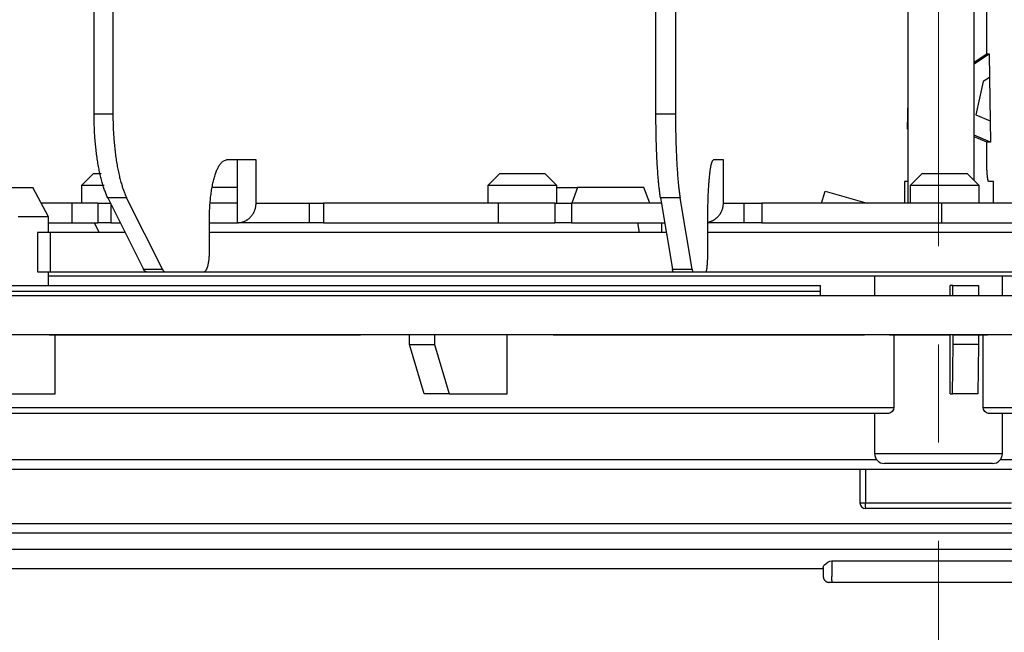
# Model space of a CAD drawing. Extents: x 361 to 2276, y 3727 to 5123.
# Drawn here: x 1038 to 1089, y 4261 to 4292 of the extents above; entities that cross this region are included whole.
import ezdxf

# ---------------------------------------------------------------- set-up
doc = ezdxf.new("R2010")
doc.units = 0
doc.header["$LTSCALE"] = 20
doc.header["$MEASUREMENT"] = 0
doc.linetypes.add('CENTER', pattern=[2, 1.25, -0.25, 0.25, -0.25])
doc.layers.get('0').update_dxf_attribs({"linetype": 'CONTINUOUS'})
doc.layers.add('1', color=7, linetype='CONTINUOUS')
doc.layers.add('204', color=7, linetype='CONTINUOUS')

# ---------------------------------------------------------------- blocks, each defined once
blk = doc.blocks.new('HSDJJDJDJJ54')
at = {"layer": '204', "color": 251, "linetype": 'Continuous'}
for p, q in [((735.595, 4304.248), (735.595, 4407.196)), ((732.229, 4303.096), (732.229, 4314.964)), ((711.39, 4302.096), (711.39, 4302.096)), ((723.874, 4302.096), (723.874, 4302.096))]:
    blk.add_line(p, q, dxfattribs=at)
at = {"layer": '204', "color": 252, "linetype": 'Continuous'}
for p, q in [((690.812, 4307.64), (690.812, 4316.877)), ((719.402, 4307.64), (719.402, 4316.877)), ((691.77, 4316.652), (691.77, 4307.64)), ((720.398, 4316.652), (720.398, 4307.64)), ((736.239, 4310.694), (736.239, 4315.588)), ((735.595, 4310.177), (736.358, 4310.694)), ((735.595, 4310.262), (736.239, 4310.694)), ((736.239, 4310.694), (736.358, 4310.694)), ((736.358, 4310.694), (736.377, 4309.492)), ((736.377, 4309.492), (736.062, 4309.279)), ((736.377, 4309.492), (736.411, 4307.279)), ((736.062, 4309.279), (735.681, 4307.586)), ((732.207, 4306.858), (732.229, 4308.319)), ((690.812, 4307.64), (691.77, 4307.64)), ((719.402, 4307.64), (720.398, 4307.64)), ((735.681, 4307.586), (736.411, 4307.279)), ((732.229, 4306.858), (732.207, 4306.858)), ((736.411, 4307.279), (736.428, 4306.194)), ((736.428, 4306.194), (735.595, 4306.544)), ((736.239, 4306.194), (735.595, 4306.466)), ((736.239, 4305.193), (736.239, 4306.194)), ((736.428, 4306.194), (736.239, 4306.194)), ((699.056, 4305.293), (697.55, 4305.293)), ((698.099, 4305.293), (698.099, 4303.096)), ((699.056, 4303.096), (699.056, 4305.293)), ((722.836, 4305.293), (722.332, 4305.293)), ((722.836, 4303.096), (722.836, 4305.293)), ((690.777, 4304.596), (690.177, 4303.996)), ((690.777, 4304.596), (691.164, 4304.596)), ((711.455, 4304.596), (710.855, 4303.996)), ((711.455, 4304.596), (712.493, 4304.596)), ((712.493, 4304.596), (713.755, 4304.596)), ((714.355, 4303.996), (713.755, 4304.596)), ((732.946, 4304.596), (732.346, 4303.996)), ((732.946, 4304.596), (734.21, 4304.596)), ((734.21, 4304.596), (735.246, 4304.596)), ((735.846, 4303.996), (735.246, 4304.596)), ((691.331, 4303.996), (690.177, 4303.996)), ((690.177, 4303.996), (690.177, 4303.097)), ((698.099, 4303.896), (696.839, 4303.896)), ((712.435, 4303.996), (710.855, 4303.996)), ((710.855, 4303.996), (710.855, 4303.097)), ((714.355, 4303.996), (712.435, 4303.996)), ((714.355, 4303.097), (714.355, 4303.996)), ((714.355, 4303.896), (715.418, 4303.896)), ((715.418, 4303.896), (715.12, 4303.096)), ((718.792, 4303.896), (715.418, 4303.896)), ((719.09, 4303.096), (718.792, 4303.896)), ((732.053, 4304.193), (732.053, 4303.096)), ((732.229, 4304.193), (732.053, 4304.193)), ((734.27, 4303.996), (732.346, 4303.996)), ((732.346, 4303.996), (732.346, 4303.097)), ((735.846, 4303.996), (734.27, 4303.996)), ((735.846, 4303.097), (735.846, 4303.996)), ((736.575, 4304.193), (736.338, 4304.193)), ((736.575, 4303.096), (736.575, 4304.193)), ((691.507, 4303.368), (693.328, 4299.73)), ((692.464, 4303.368), (691.507, 4303.368)), ((694.285, 4299.73), (692.464, 4303.368)), ((719.635, 4303.368), (720.244, 4299.73)), ((720.63, 4303.368), (719.635, 4303.368)), ((721.239, 4299.73), (720.63, 4303.368)), ((727.824, 4303.096), (728.017, 4303.696)), ((728.017, 4303.696), (730.152, 4303.096)), ((689.689, 4303.096), (688.119, 4303.096)), ((691.011, 4303.096), (689.689, 4303.096)), ((689.689, 4302.096), (689.689, 4303.096)), ((691.011, 4303.096), (691.011, 4302.096)), ((691.011, 4303.096), (691.643, 4303.096)), ((691.664, 4303.053), (691.664, 4302.096)), ((698.099, 4303.096), (696.728, 4303.096)), ((698.099, 4303.096), (698.099, 4302.096)), ((699.056, 4303.096), (701.758, 4303.096)), ((701.758, 4303.096), (701.758, 4302.096)), ((701.758, 4303.096), (702.484, 4303.096)), ((702.484, 4303.096), (702.484, 4302.096)), ((711.39, 4303.096), (702.484, 4303.096)), ((711.39, 4302.096), (711.39, 4303.096)), ((714.261, 4303.096), (711.39, 4303.096)), ((714.261, 4303.096), (714.261, 4302.096)), ((714.261, 4303.096), (715.104, 4303.096)), ((715.104, 4303.096), (715.104, 4302.096)), ((719.68, 4303.096), (715.104, 4303.096)), ((722.836, 4303.096), (723.874, 4303.096)), ((723.874, 4303.096), (723.874, 4302.096)), ((723.874, 4303.096), (724.792, 4303.096)), ((724.792, 4303.096), (724.792, 4302.096)), ((733.951, 4303.096), (724.792, 4303.096)), ((737.913, 4303.096), (733.951, 4303.096)), ((733.951, 4302.096), (733.951, 4303.096)), ((688.492, 4302.096), (689.689, 4302.096)), ((689.689, 4302.096), (691.011, 4302.096)), ((691.078, 4301.596), (690.826, 4302.097)), ((691.664, 4302.096), (691.011, 4302.096)), ((691.664, 4302.096), (692.143, 4302.096)), ((696.683, 4300.596), (696.683, 4302.293)), ((696.683, 4302.096), (698.099, 4302.096)), ((701.758, 4302.096), (698.099, 4302.096)), ((702.484, 4302.096), (701.758, 4302.096)), ((702.484, 4302.096), (711.39, 4302.096)), ((711.39, 4302.096), (714.261, 4302.096)), ((715.104, 4302.096), (714.261, 4302.096)), ((715.104, 4302.096), (719.848, 4302.096)), ((718.563, 4301.596), (718.477, 4302.096)), ((719.708, 4301.596), (719.708, 4302.096)), ((722.042, 4300.596), (722.042, 4302.293)), ((723.874, 4302.096), (722.042, 4302.096)), ((724.792, 4302.096), (723.874, 4302.096)), ((724.792, 4302.096), (733.951, 4302.096)), ((733.951, 4302.096), (737.913, 4302.096)), ((693.328, 4299.73), (694.285, 4299.73)), ((693.472, 4299.596), (694.43, 4299.596)), ((694.43, 4299.596), (696.394, 4299.596)), ((720.244, 4299.73), (721.239, 4299.73)), ((720.292, 4299.596), (721.288, 4299.596)), ((721.288, 4299.596), (721.945, 4299.596))]:
    blk.add_line(p, q, dxfattribs=at)
at = {"layer": '204', "color": 254, "linetype": 'Continuous'}
for p, q in [((686.492, 4303.896), (687.033, 4303.896)), ((687.033, 4303.896), (687.692, 4303.896)), ((688.492, 4302.396), (687.692, 4303.896)), ((688.492, 4302.396), (686.953, 4302.396)), ((688.492, 4301.596), (688.492, 4302.396)), ((688.492, 4298.896), (688.492, 4299.596)), ((688.492, 4299.396), (730.53, 4299.396)), ((730.53, 4299.396), (737.03, 4299.396)), ((730.53, 4299.396), (730.53, 4298.396)), ((737.03, 4299.396), (815.713, 4299.396)), ((737.03, 4298.396), (737.03, 4299.396)), ((589.254, 4298.896), (727.777, 4298.896)), ((727.777, 4298.596), (727.777, 4298.896)), ((734.381, 4298.396), (734.381, 4298.896)), ((734.514, 4298.896), (734.381, 4298.896)), ((734.514, 4298.896), (735.814, 4298.896)), ((734.514, 4298.396), (734.514, 4298.896)), ((735.814, 4298.896), (735.814, 4298.396)), ((727.777, 4298.596), (588.654, 4298.596)), ((683.411, 4298.396), (871.14, 4298.396)), ((727.777, 4298.396), (727.777, 4298.596)), ((871.14, 4296.396), (683.411, 4296.396)), ((688.828, 4293.396), (688.828, 4296.395)), ((706.862, 4295.896), (706.862, 4296.396)), ((708.131, 4296.396), (708.131, 4295.896)), ((711.828, 4293.396), (711.828, 4296.395)), ((731.511, 4296.395), (731.511, 4292.695)), ((734.381, 4293.396), (734.381, 4296.395)), ((734.526, 4295.896), (734.526, 4296.396)), ((735.823, 4296.396), (735.823, 4295.896)), ((736.049, 4292.695), (736.049, 4296.395)), ((706.862, 4295.896), (708.131, 4295.896)), ((707.6, 4293.396), (706.862, 4295.896)), ((708.131, 4295.896), (708.874, 4293.396)), ((734.485, 4293.396), (734.526, 4295.896)), ((735.823, 4295.896), (734.526, 4295.896)), ((735.823, 4295.896), (735.782, 4293.396)), ((682.872, 4293.396), (688.828, 4293.396)), ((708.874, 4293.396), (707.6, 4293.396)), ((708.874, 4293.396), (711.828, 4293.396)), ((734.381, 4293.396), (734.485, 4293.396)), ((735.782, 4293.396), (734.485, 4293.396)), ((649.098, 4292.695), (731.511, 4292.695)), ((731.235, 4292.395), (649.509, 4292.395)), ((730.53, 4292.395), (730.53, 4290.346)), ((736.049, 4292.695), (818.462, 4292.695)), ((818.05, 4292.395), (736.325, 4292.395)), ((737.03, 4290.346), (737.03, 4292.395)), ((730.53, 4290.346), (737.03, 4290.346)), ((652.045, 4290.042), (730.633, 4290.042)), ((736.53, 4289.846), (731.03, 4289.846)), ((736.927, 4290.042), (815.515, 4290.042)), ((852.059, 4289.546), (615.501, 4289.546)), ((729.78, 4289.546), (729.78, 4287.846)), ((730.07, 4289.546), (730.07, 4287.846)), ((729.78, 4287.846), (730.07, 4287.846)), ((730.07, 4287.846), (737.489, 4287.846)), ((737.48, 4287.546), (730.08, 4287.546))]:
    blk.add_line(p, q, dxfattribs=at)
at = {"layer": '204', "color": 7, "linetype": 'Continuous'}
for p, q in [((688.57, 4301.596), (687.934, 4301.596)), ((687.934, 4301.596), (687.934, 4299.596)), ((688.57, 4301.596), (688.57, 4299.596)), ((692.394, 4301.596), (688.57, 4301.596)), ((719.931, 4301.596), (696.683, 4301.596)), ((746.856, 4301.596), (722.042, 4301.596)), ((687.934, 4299.596), (688.57, 4299.596)), ((688.57, 4299.596), (693.472, 4299.596)), ((696.394, 4299.596), (720.292, 4299.596)), ((721.945, 4299.596), (746.956, 4299.596)), ((619.655, 4286.796), (847.905, 4286.796)), ((847.696, 4286.296), (619.864, 4286.296)), ((619.878, 4285.479), (847.682, 4285.479)), ((728.357, 4284.883), (739.203, 4284.883)), ((728.357, 4284.883), (728.358, 4284.091)), ((620.878, 4284.496), (727.908, 4284.496)), ((727.907, 4284.558), (727.915, 4284.091)), ((728.372, 4283.796), (728.215, 4283.796)), ((739.188, 4283.796), (728.372, 4283.796))]:
    blk.add_line(p, q, dxfattribs=at)
at = {"layer": '204', "color": 253, "linetype": 'Continuous'}
blk.add_line((730.53, 4299.396), (730.53, 4299.396), dxfattribs=at)
at = {"layer": '204', "color": 252, "linetype": 'Continuous'}
for points in [[(691.507, 4303.368), (691.467, 4303.456, -0.007081), (691.427, 4303.548, -0.006414), (691.388, 4303.646, -0.00591), (691.35, 4303.75, -0.005614), (691.312, 4303.858, -0.005283), (691.276, 4303.971, -0.004982), (691.24, 4304.089, -0.004694), (691.205, 4304.212, -0.004462), (691.172, 4304.34, -0.004232), (691.14, 4304.472, -0.004039), (691.109, 4304.608, -0.003849), (691.079, 4304.748, -0.003688), (691.05, 4304.892, -0.003535), (691.023, 4305.039, -0.003408), (690.998, 4305.19, -0.003273), (690.974, 4305.343, -0.003145), (690.952, 4305.499, -0.003066), (690.931, 4305.658, -0.003027), (690.912, 4305.819, -0.002864), (690.894, 4305.982, -0.002621), (690.878, 4306.145, -0.002799), (690.864, 4306.311, -0.003214), (690.852, 4306.483, -0.002431), (690.841, 4306.644, -0.000928), (690.833, 4306.791, -0.003261), (690.825, 4306.978, -0.005436), (690.818, 4307.265, -0.002681), (690.812, 4307.64, -0.001438)], [(691.77, 4307.64), (691.77, 4307.476, 0.00244), (691.773, 4307.311, 0.002392), (691.777, 4307.145, 0.002385), (691.782, 4306.978, 0.002442), (691.79, 4306.811, 0.002484), (691.799, 4306.644, 0.002521), (691.809, 4306.477, 0.002562), (691.822, 4306.311, 0.002617), (691.836, 4306.146, 0.002673), (691.851, 4305.982, 0.002737), (691.869, 4305.819, 0.002805), (691.888, 4305.658, 0.002881), (691.909, 4305.5, 0.002968), (691.931, 4305.343, 0.003065), (691.955, 4305.19, 0.003163), (691.981, 4305.039, 0.003255), (692.008, 4304.892, 0.003407), (692.036, 4304.748, 0.003606), (692.066, 4304.608, 0.00367), (692.097, 4304.472, 0.003592), (692.129, 4304.34, 0.004111), (692.163, 4304.212, 0.005108), (692.199, 4304.087, 0.004202), (692.233, 4303.971, 0.00168), (692.265, 4303.869, 0.006162), (692.307, 4303.75, 0.011844), (692.374, 4303.58, 0.006657), (692.464, 4303.368, 0.003801)], [(719.635, 4303.368), (719.621, 4303.456, -0.002801), (719.608, 4303.548, -0.002486), (719.595, 4303.646, -0.002249), (719.582, 4303.75, -0.002105), (719.57, 4303.858, -0.001953), (719.557, 4303.971, -0.00182), (719.545, 4304.089, -0.001696), (719.534, 4304.212, -0.001598), (719.523, 4304.34, -0.001502), (719.512, 4304.472, -0.001423), (719.501, 4304.608, -0.001347), (719.491, 4304.748, -0.001283), (719.482, 4304.892, -0.001224), (719.473, 4305.039, -0.001174), (719.464, 4305.19, -0.001123), (719.456, 4305.343, -0.001075), (719.449, 4305.499, -0.001044), (719.442, 4305.658, -0.001028), (719.435, 4305.819, -0.00097), (719.43, 4305.982, -0.000886), (719.424, 4306.145, -0.000944), (719.42, 4306.311, -0.001082), (719.416, 4306.483, -0.000817), (719.412, 4306.644, -0.000312), (719.409, 4306.791, -0.001095), (719.407, 4306.978, -0.001822), (719.404, 4307.265, -0.000897), (719.402, 4307.64, -0.000481)], [(720.398, 4307.64), (720.398, 4307.476, 0.000816), (720.399, 4307.311, 0.0008), (720.4, 4307.145, 0.000798), (720.402, 4306.978, 0.000818), (720.404, 4306.811, 0.000832), (720.407, 4306.644, 0.000846), (720.411, 4306.477, 0.00086), (720.415, 4306.311, 0.00088), (720.42, 4306.146, 0.0009), (720.425, 4305.982, 0.000923), (720.431, 4305.819, 0.000948), (720.437, 4305.658, 0.000976), (720.444, 4305.5, 0.001008), (720.452, 4305.343, 0.001044), (720.46, 4305.19, 0.001081), (720.468, 4305.039, 0.001116), (720.477, 4304.892, 0.001174), (720.487, 4304.748, 0.001248), (720.497, 4304.608, 0.001277), (720.507, 4304.472, 0.001257), (720.518, 4304.34, 0.001448), (720.529, 4304.212, 0.001814), (720.541, 4304.087, 0.001507), (720.553, 4303.971, 0.000606), (720.563, 4303.869, 0.002236), (720.577, 4303.75, 0.004396), (720.6, 4303.58, 0.002535), (720.63, 4303.368, 0.001468)], [(696.683, 4302.293), (696.684, 4302.436, -0.003703), (696.687, 4302.581, -0.003531), (696.692, 4302.728, -0.003508), (696.7, 4302.876, -0.003704), (696.709, 4303.025, -0.003847), (696.722, 4303.174, -0.003985), (696.736, 4303.323, -0.004137), (696.753, 4303.471, -0.00435), (696.772, 4303.617, -0.004574), (696.794, 4303.76, -0.004844), (696.818, 4303.9, -0.005147), (696.845, 4304.036, -0.005506), (696.873, 4304.168, -0.00593), (696.904, 4304.294, -0.006426), (696.937, 4304.414, -0.007003), (696.972, 4304.528, -0.007637), (697.008, 4304.635, -0.00852), (697.046, 4304.734, -0.009628), (697.086, 4304.826, -0.010633), (697.126, 4304.91, -0.011306), (697.167, 4304.985, -0.013944), (697.21, 4305.052, -0.018824), (697.254, 4305.111, -0.017728), (697.296, 4305.16, -0.008594), (697.334, 4305.201, -0.028573), (697.382, 4305.236, -0.064237), (697.455, 4305.266, -0.041334), (697.55, 4305.293, -0.02462)], [(722.042, 4302.293), (722.042, 4302.436, -0.001239), (722.043, 4302.581, -0.001182), (722.045, 4302.728, -0.001175), (722.047, 4302.876, -0.001242), (722.051, 4303.025, -0.001292), (722.055, 4303.174, -0.001341), (722.059, 4303.323, -0.001396), (722.065, 4303.471, -0.001472), (722.072, 4303.617, -0.001554), (722.079, 4303.76, -0.001654), (722.087, 4303.9, -0.001768), (722.096, 4304.036, -0.001904), (722.105, 4304.168, -0.002068), (722.116, 4304.294, -0.002263), (722.127, 4304.414, -0.002498), (722.138, 4304.528, -0.002764), (722.151, 4304.635, -0.003143), (722.163, 4304.734, -0.003632), (722.176, 4304.826, -0.004132), (722.19, 4304.91, -0.004547), (722.204, 4304.985, -0.005865), (722.218, 4305.052, -0.008449), (722.233, 4305.111, -0.008729), (722.247, 4305.16, -0.004532), (722.259, 4305.201, -0.016317), (722.275, 4305.236, -0.051993), (722.3, 4305.266, -0.056389), (722.332, 4305.293, -0.046713)], [(736.338, 4304.193), (736.334, 4304.194, -0.122399), (736.329, 4304.198, -0.080504), (736.324, 4304.204, -0.048865), (736.319, 4304.212, -0.032625), (736.314, 4304.223, -0.021955), (736.309, 4304.237, -0.015756), (736.304, 4304.254, -0.011646), (736.299, 4304.273, -0.009121), (736.294, 4304.296, -0.007237), (736.29, 4304.321, -0.005966), (736.285, 4304.349, -0.004962), (736.281, 4304.379, -0.004247), (736.276, 4304.412, -0.003661), (736.272, 4304.448, -0.003226), (736.268, 4304.486, -0.00285), (736.264, 4304.526, -0.002552), (736.261, 4304.568, -0.002324), (736.257, 4304.612, -0.002159), (736.254, 4304.657, -0.001942), (736.252, 4304.704, -0.001711), (736.249, 4304.751, -0.001734), (736.247, 4304.8, -0.001883), (736.245, 4304.851, -0.001409), (736.243, 4304.899, -0.000599), (736.242, 4304.943, -0.00176), (736.241, 4304.999, -0.002804), (736.24, 4305.083, -0.001397), (736.239, 4305.193, -0.000762)], [(698.099, 4302.097), (698.145, 4302.098, 0.013373), (698.191, 4302.101, 0.012692), (698.238, 4302.107, 0.012491), (698.285, 4302.116, 0.013004), (698.333, 4302.127, 0.013229), (698.38, 4302.141, 0.013362), (698.428, 4302.157, 0.013431), (698.475, 4302.177, 0.013605), (698.522, 4302.199, 0.01367), (698.567, 4302.224, 0.013767), (698.612, 4302.252, 0.013783), (698.655, 4302.283, 0.013824), (698.697, 4302.316, 0.013814), (698.738, 4302.351, 0.01382), (698.776, 4302.389, 0.013743), (698.812, 4302.43, 0.013615), (698.846, 4302.472, 0.013622), (698.878, 4302.515, 0.013723), (698.907, 4302.561, 0.013312), (698.934, 4302.607, 0.012459), (698.958, 4302.655, 0.013347), (698.98, 4302.704, 0.015275), (698.998, 4302.755, 0.011978), (699.014, 4302.803, 0.005209), (699.027, 4302.847, 0.01561), (699.038, 4302.902, 0.026004), (699.048, 4302.987, 0.013293), (699.056, 4303.097, 0.007303)], [(722.042, 4302.117), (722.084, 4302.127, 0.011531), (722.127, 4302.139, 0.011169), (722.17, 4302.153, 0.011048), (722.212, 4302.169, 0.011343), (722.254, 4302.187, 0.011481), (722.295, 4302.207, 0.011552), (722.336, 4302.229, 0.011594), (722.376, 4302.254, 0.011692), (722.415, 4302.28, 0.011737), (722.453, 4302.308, 0.011789), (722.489, 4302.338, 0.011807), (722.524, 4302.37, 0.011825), (722.558, 4302.403, 0.011832), (722.59, 4302.438, 0.011835), (722.62, 4302.475, 0.011793), (722.649, 4302.513, 0.011693), (722.675, 4302.552, 0.011732), (722.7, 4302.592, 0.011845), (722.722, 4302.632, 0.011519), (722.743, 4302.674, 0.010793), (722.761, 4302.716, 0.011619), (722.777, 4302.758, 0.013377), (722.792, 4302.802, 0.010477), (722.804, 4302.844, 0.004454), (722.814, 4302.882, 0.0138), (722.822, 4302.93, 0.023133), (722.829, 4303.002, 0.011782), (722.836, 4303.097, 0.00646)], [(696.394, 4299.596), (696.408, 4299.598, 0.044043), (696.422, 4299.601, 0.039782), (696.436, 4299.607, 0.035685), (696.45, 4299.616, 0.032903), (696.465, 4299.627, 0.028783), (696.479, 4299.641, 0.024879), (696.493, 4299.657, 0.021205), (696.508, 4299.677, 0.01838), (696.522, 4299.699, 0.015793), (696.536, 4299.724, 0.013799), (696.549, 4299.752, 0.012025), (696.562, 4299.783, 0.01066), (696.575, 4299.816, 0.009458), (696.587, 4299.851, 0.008522), (696.599, 4299.889, 0.00767), (696.61, 4299.929, 0.006969), (696.62, 4299.971, 0.006427), (696.629, 4300.015, 0.006029), (696.638, 4300.061, 0.005472), (696.646, 4300.107, 0.004852), (696.654, 4300.155, 0.004946), (696.66, 4300.204, 0.005398), (696.666, 4300.255, 0.004057), (696.67, 4300.303, 0.001727), (696.674, 4300.346, 0.005086), (696.678, 4300.402, 0.008135), (696.681, 4300.487, 0.004062), (696.683, 4300.596, 0.002217)], [(721.945, 4299.596), (721.95, 4299.598, 0.125412), (721.954, 4299.601, 0.081168), (721.959, 4299.607, 0.048589), (721.964, 4299.616, 0.032185), (721.969, 4299.627, 0.021555), (721.973, 4299.641, 0.015427), (721.978, 4299.657, 0.011383), (721.983, 4299.677, 0.008905), (721.988, 4299.699, 0.00706), (721.992, 4299.724, 0.005818), (721.997, 4299.752, 0.004836), (722.001, 4299.783, 0.004138), (722.005, 4299.816, 0.003566), (722.01, 4299.851, 0.003142), (722.013, 4299.889, 0.002775), (722.017, 4299.929, 0.002485), (722.021, 4299.971, 0.002263), (722.024, 4300.015, 0.002102), (722.027, 4300.061, 0.001891), (722.029, 4300.107, 0.001666), (722.032, 4300.155, 0.001688), (722.034, 4300.204, 0.001833), (722.036, 4300.255, 0.001372), (722.037, 4300.303, 0.000583), (722.039, 4300.346, 0.001713), (722.04, 4300.402, 0.002729), (722.041, 4300.487, 0.00136), (722.042, 4300.596, 0.000742)], [(693.472, 4299.596), (693.467, 4299.597, -0.014988), (693.462, 4299.597, -0.014806), (693.457, 4299.598, -0.014583), (693.452, 4299.599, -0.014377), (693.447, 4299.6, -0.014045), (693.442, 4299.602, -0.013646), (693.437, 4299.604, -0.013172), (693.432, 4299.606, -0.012689), (693.427, 4299.609, -0.012149), (693.422, 4299.612, -0.011619), (693.417, 4299.615, -0.011052), (693.412, 4299.618, -0.010512), (693.407, 4299.622, -0.009968), (693.402, 4299.626, -0.009471), (693.397, 4299.631, -0.008932), (693.393, 4299.635, -0.008411), (693.388, 4299.64, -0.008014), (693.383, 4299.645, -0.007731), (693.378, 4299.651, -0.007097), (693.373, 4299.657, -0.0063), (693.369, 4299.663, -0.006577), (693.364, 4299.669, -0.007361), (693.359, 4299.676, -0.005282), (693.355, 4299.683, -0.001816), (693.351, 4299.689, -0.006954), (693.345, 4299.698, -0.010841), (693.338, 4299.712, -0.00491), (693.328, 4299.73, -0.002518)], [(694.285, 4299.73), (694.289, 4299.722, 0.004093), (694.294, 4299.714, 0.004253), (694.298, 4299.706, 0.00445), (694.303, 4299.698, 0.004682), (694.307, 4299.69, 0.00493), (694.312, 4299.683, 0.00518), (694.316, 4299.676, 0.005458), (694.321, 4299.669, 0.00575), (694.326, 4299.663, 0.006072), (694.331, 4299.657, 0.006406), (694.335, 4299.651, 0.006772), (694.34, 4299.645, 0.007146), (694.345, 4299.64, 0.007568), (694.35, 4299.635, 0.008009), (694.355, 4299.631, 0.008458), (694.36, 4299.626, 0.008876), (694.365, 4299.622, 0.009465), (694.37, 4299.618, 0.010181), (694.375, 4299.615, 0.010455), (694.38, 4299.612, 0.010256), (694.384, 4299.609, 0.011841), (694.39, 4299.606, 0.0148), (694.395, 4299.604, 0.011862), (694.4, 4299.602, 0.004312), (694.404, 4299.6, 0.017355), (694.41, 4299.599, 0.031638), (694.418, 4299.598, 0.016129), (694.43, 4299.596, 0.008674)], [(720.292, 4299.596), (720.291, 4299.597, -0.044448), (720.289, 4299.597, -0.041604), (720.287, 4299.598, -0.037037), (720.286, 4299.599, -0.032198), (720.284, 4299.6, -0.027174), (720.282, 4299.602, -0.02287), (720.281, 4299.604, -0.019087), (720.279, 4299.606, -0.016122), (720.277, 4299.609, -0.013603), (720.276, 4299.612, -0.011647), (720.274, 4299.615, -0.009982), (720.272, 4299.618, -0.008677), (720.271, 4299.622, -0.007564), (720.269, 4299.626, -0.006684), (720.267, 4299.631, -0.005892), (720.266, 4299.635, -0.005236), (720.264, 4299.64, -0.004727), (720.262, 4299.645, -0.004349), (720.261, 4299.651, -0.003819), (720.259, 4299.657, -0.003269), (720.258, 4299.663, -0.003299), (720.256, 4299.669, -0.003566), (720.254, 4299.676, -0.002476), (720.253, 4299.683, -0.000838), (720.252, 4299.689, -0.003165), (720.25, 4299.698, -0.004732), (720.247, 4299.712, -0.002076), (720.244, 4299.73, -0.001051)], [(721.239, 4299.73), (721.241, 4299.722, 0.001682), (721.242, 4299.714, 0.001774), (721.244, 4299.706, 0.001887), (721.245, 4299.698, 0.00202), (721.247, 4299.69, 0.00217), (721.248, 4299.683, 0.002329), (721.25, 4299.676, 0.002513), (721.251, 4299.669, 0.002716), (721.253, 4299.663, 0.002952), (721.255, 4299.657, 0.003212), (721.256, 4299.651, 0.003519), (721.258, 4299.645, 0.003857), (721.259, 4299.64, 0.004267), (721.261, 4299.635, 0.004732), (721.263, 4299.631, 0.005277), (721.264, 4299.626, 0.005867), (721.266, 4299.622, 0.006691), (721.268, 4299.618, 0.007744), (721.269, 4299.615, 0.008662), (721.271, 4299.612, 0.009264), (721.273, 4299.609, 0.011806), (721.274, 4299.606, 0.016713), (721.276, 4299.604, 0.015482), (721.278, 4299.602, 0.006106), (721.279, 4299.6, 0.026604), (721.281, 4299.599, 0.064336), (721.284, 4299.598, 0.041155), (721.288, 4299.596, 0.023984)]]:
    blk.add_lwpolyline(points, format="xyb", dxfattribs=at)
at = {"layer": '204', "color": 251, "linetype": 'Continuous'}
for points in [[(706.03, 4302.096), (706.03, 4302.096), (706.03, 4302.096), (706.03, 4302.096), (706.03, 4302.096), (706.03, 4302.096), (706.03, 4302.096), (706.03, 4302.096), (706.03, 4302.096), (706.03, 4302.096), (706.03, 4302.096), (706.03, 4302.096), (706.03, 4302.096), (706.03, 4302.096), (706.03, 4302.096), (706.03, 4302.096), (706.03, 4302.096), (706.03, 4302.096), (706.03, 4302.096)], [(706.303, 4302.096), (706.303, 4302.096), (706.303, 4302.096), (706.303, 4302.096), (706.303, 4302.096), (706.303, 4302.096), (706.303, 4302.096), (706.303, 4302.096), (706.303, 4302.096), (706.303, 4302.096), (706.303, 4302.096), (706.303, 4302.096), (706.303, 4302.096), (706.303, 4302.096), (706.303, 4302.096), (706.303, 4302.096), (706.303, 4302.096), (706.303, 4302.096), (706.303, 4302.096)], [(706.975, 4302.096), (706.975, 4302.096), (706.975, 4302.096), (706.975, 4302.096), (706.975, 4302.096), (706.975, 4302.096), (706.975, 4302.096), (706.975, 4302.096), (706.975, 4302.096), (706.975, 4302.096), (706.975, 4302.096), (706.975, 4302.096), (706.975, 4302.096), (706.975, 4302.096), (706.975, 4302.096), (706.975, 4302.096), (706.975, 4302.096), (706.975, 4302.096), (706.975, 4302.096)], [(708.892, 4302.096), (708.892, 4302.096), (708.892, 4302.096), (708.892, 4302.096), (708.892, 4302.096), (708.892, 4302.096), (708.892, 4302.096), (708.892, 4302.096), (708.892, 4302.096), (708.892, 4302.096), (708.892, 4302.096), (708.892, 4302.096), (708.892, 4302.096), (708.892, 4302.096), (708.892, 4302.096), (708.892, 4302.096), (708.892, 4302.096), (708.892, 4302.096), (708.892, 4302.096)], [(712.954, 4302.096), (712.954, 4302.096), (712.954, 4302.096), (712.954, 4302.096), (712.954, 4302.096), (712.954, 4302.096), (712.954, 4302.096), (712.954, 4302.096), (712.954, 4302.096), (712.954, 4302.096), (712.954, 4302.096), (712.954, 4302.096), (712.954, 4302.096), (712.954, 4302.096), (712.954, 4302.096), (712.954, 4302.096), (712.954, 4302.096), (712.954, 4302.096), (712.954, 4302.096)], [(713.092, 4302.096), (713.092, 4302.096), (713.092, 4302.096), (713.092, 4302.096), (713.092, 4302.096), (713.092, 4302.096), (713.092, 4302.096), (713.092, 4302.096), (713.092, 4302.096), (713.092, 4302.096), (713.092, 4302.096), (713.092, 4302.096), (713.092, 4302.096), (713.092, 4302.096), (713.092, 4302.096), (713.092, 4302.096), (713.092, 4302.096), (713.091, 4302.096), (713.091, 4302.096)], [(715.483, 4302.096), (715.483, 4302.096), (715.483, 4302.096), (715.483, 4302.096), (715.483, 4302.096), (715.483, 4302.096), (715.483, 4302.096), (715.483, 4302.096), (715.483, 4302.096), (715.483, 4302.096), (715.483, 4302.096), (715.483, 4302.096), (715.483, 4302.096), (715.483, 4302.096), (715.483, 4302.096), (715.483, 4302.096), (715.483, 4302.096), (715.483, 4302.096), (715.483, 4302.096)], [(717.097, 4302.096), (717.097, 4302.096), (717.097, 4302.096), (717.097, 4302.096), (717.097, 4302.096), (717.097, 4302.096), (717.097, 4302.096), (717.097, 4302.096), (717.097, 4302.096), (717.097, 4302.096), (717.097, 4302.096), (717.097, 4302.096), (717.097, 4302.096), (717.097, 4302.096), (717.097, 4302.096), (717.097, 4302.096), (717.097, 4302.096), (717.097, 4302.096), (717.097, 4302.096)], [(724.86, 4302.096), (724.86, 4302.096), (724.86, 4302.096), (724.86, 4302.096), (724.86, 4302.096), (724.86, 4302.096), (724.86, 4302.096), (724.86, 4302.096), (724.86, 4302.096), (724.86, 4302.096), (724.86, 4302.096), (724.86, 4302.096), (724.86, 4302.096), (724.86, 4302.096), (724.86, 4302.096), (724.86, 4302.096), (724.86, 4302.096), (724.86, 4302.096), (724.86, 4302.096)], [(725.342, 4302.096), (725.342, 4302.096), (725.342, 4302.096), (725.342, 4302.096), (725.342, 4302.096), (725.342, 4302.096), (725.342, 4302.096), (725.342, 4302.096), (725.342, 4302.096), (725.342, 4302.096), (725.342, 4302.096), (725.342, 4302.096), (725.342, 4302.096), (725.342, 4302.096), (725.342, 4302.096), (725.342, 4302.096), (725.342, 4302.096), (725.342, 4302.096), (725.342, 4302.096)], [(730.158, 4302.096), (730.158, 4302.096), (730.158, 4302.096), (730.158, 4302.096), (730.158, 4302.096), (730.158, 4302.096), (730.158, 4302.096), (730.158, 4302.096), (730.158, 4302.096), (730.158, 4302.096), (730.158, 4302.096), (730.158, 4302.096), (730.158, 4302.096), (730.158, 4302.096), (730.158, 4302.096), (730.158, 4302.096), (730.158, 4302.096), (730.158, 4302.096), (730.158, 4302.096)], [(730.354, 4302.096), (730.354, 4302.096), (730.354, 4302.096), (730.354, 4302.096), (730.354, 4302.096), (730.354, 4302.096), (730.354, 4302.096), (730.354, 4302.096), (730.354, 4302.096), (730.354, 4302.096), (730.354, 4302.096), (730.354, 4302.096), (730.354, 4302.096), (730.354, 4302.096), (730.354, 4302.096), (730.354, 4302.096), (730.354, 4302.096), (730.354, 4302.096), (730.354, 4302.096)], [(735.595, 4302.096), (735.595, 4302.096), (735.595, 4302.096), (735.595, 4302.096), (735.595, 4302.096), (735.595, 4302.096), (735.595, 4302.096), (735.595, 4302.096), (735.595, 4302.096), (735.595, 4302.096), (735.595, 4302.096), (735.595, 4302.096), (735.595, 4302.096), (735.595, 4302.096), (735.595, 4302.096), (735.595, 4302.096), (735.595, 4302.096), (735.595, 4302.096), (735.595, 4302.096)]]:
    blk.add_lwpolyline(points, dxfattribs=at)
for points in [[(706.089, 4302.096), (706.089, 4302.096), (706.089, 4302.096), (706.089, 4302.096, 1), (706.089, 4302.096), (706.089, 4302.096), (706.089, 4302.096), (706.089, 4302.096), (706.089, 4302.096), (706.089, 4302.096), (706.089, 4302.096), (706.089, 4302.096), (706.089, 4302.096), (706.089, 4302.096), (706.089, 4302.096), (706.089, 4302.096), (706.089, 4302.096), (706.089, 4302.096), (706.089, 4302.096)], [(707.589, 4302.096), (707.589, 4302.096), (707.589, 4302.096), (707.589, 4302.096), (707.589, 4302.096), (707.589, 4302.096), (707.589, 4302.096, -1), (707.589, 4302.096), (707.589, 4302.096), (707.589, 4302.096), (707.589, 4302.096), (707.589, 4302.096), (707.589, 4302.096), (707.589, 4302.096), (707.589, 4302.096), (707.589, 4302.096), (707.589, 4302.096), (707.589, 4302.096), (707.589, 4302.096)], [(709.881, 4302.096), (709.881, 4302.096), (709.881, 4302.096), (709.881, 4302.096), (709.881, 4302.096), (709.881, 4302.096), (709.881, 4302.096), (709.881, 4302.096), (709.881, 4302.096), (709.881, 4302.096, -1), (709.881, 4302.096), (709.881, 4302.096), (709.881, 4302.096), (709.881, 4302.096), (709.881, 4302.096), (709.881, 4302.096), (709.881, 4302.096), (709.881, 4302.096), (709.881, 4302.096)], [(711.764, 4302.096), (711.764, 4302.096), (711.764, 4302.096), (711.764, 4302.096), (711.764, 4302.096), (711.764, 4302.096), (711.764, 4302.096), (711.764, 4302.096), (711.764, 4302.096), (711.764, 4302.096), (711.764, 4302.096), (711.764, 4302.096), (711.764, 4302.096), (711.764, 4302.096), (711.764, 4302.096), (711.764, 4302.096), (711.764, 4302.096), (711.764, 4302.096), (711.764, 4302.096, -1)], [(716.472, 4302.096), (716.472, 4302.096), (716.472, 4302.096), (716.472, 4302.096), (716.472, 4302.096), (716.472, 4302.096), (716.472, 4302.096, 1), (716.472, 4302.096), (716.472, 4302.096), (716.472, 4302.096), (716.472, 4302.096), (716.472, 4302.096), (716.472, 4302.096), (716.472, 4302.096), (716.472, 4302.096), (716.472, 4302.096), (716.472, 4302.096), (716.472, 4302.096), (716.472, 4302.096)], [(726.853, 4302.096), (726.853, 4302.096, -1), (726.853, 4302.096), (726.853, 4302.096), (726.853, 4302.096, 1), (726.853, 4302.096), (726.853, 4302.096), (726.853, 4302.096), (726.853, 4302.096), (726.853, 4302.096), (726.853, 4302.096), (726.853, 4302.096), (726.853, 4302.096), (726.853, 4302.096), (726.853, 4302.096), (726.853, 4302.096, -1), (726.853, 4302.096), (726.853, 4302.096), (726.853, 4302.096)], [(732.229, 4302.096), (732.229, 4302.096), (732.229, 4302.096), (732.229, 4302.096, -1), (732.229, 4302.096), (732.229, 4302.096), (732.229, 4302.096), (732.229, 4302.096), (732.229, 4302.096), (732.229, 4302.096), (732.229, 4302.096), (732.229, 4302.096), (732.229, 4302.096), (732.229, 4302.096), (732.229, 4302.096), (732.229, 4302.096), (732.229, 4302.096), (732.229, 4302.096), (732.229, 4302.096)]]:
    blk.add_lwpolyline(points, format="xyb", dxfattribs=at)
at = {"layer": '204', "color": 254, "linetype": 'Continuous'}
for points in [[(692.48, 4296.396), (692.48, 4296.396), (692.48, 4296.396), (692.48, 4296.396), (692.48, 4296.396), (692.48, 4296.396), (692.48, 4296.396), (692.48, 4296.396), (692.48, 4296.396), (692.48, 4296.396), (692.48, 4296.396), (692.48, 4296.395), (692.48, 4296.395), (692.48, 4296.395), (692.48, 4296.395), (692.48, 4296.395), (692.48, 4296.395), (692.48, 4296.395), (692.48, 4296.395)], [(716.874, 4296.396), (716.874, 4296.396), (716.874, 4296.396), (716.874, 4296.396), (716.874, 4296.396), (716.874, 4296.396), (716.874, 4296.396), (716.874, 4296.396), (716.874, 4296.396), (716.874, 4296.396), (716.874, 4296.395), (716.874, 4296.395), (716.874, 4296.395), (716.874, 4296.395), (716.874, 4296.395), (716.874, 4296.395), (716.874, 4296.395), (716.874, 4296.395), (716.874, 4296.395)], [(734.521, 4296.396), (734.521, 4296.396), (734.521, 4296.396), (734.521, 4296.396), (734.521, 4296.396), (734.521, 4296.396), (734.521, 4296.396), (734.521, 4296.396), (734.521, 4296.396), (734.521, 4296.396), (734.521, 4296.396), (734.521, 4296.396), (734.521, 4296.396), (734.521, 4296.396), (734.521, 4296.396), (734.521, 4296.396), (734.521, 4296.396), (734.521, 4296.396), (734.521, 4296.396)]]:
    blk.add_lwpolyline(points, dxfattribs=at)
for points in [[(729.865, 4296.395), (729.865, 4296.395), (729.865, 4296.395), (729.865, 4296.395), (729.865, 4296.395), (729.865, 4296.395), (729.865, 4296.395, 1), (729.865, 4296.395), (729.865, 4296.395), (729.865, 4296.395), (729.865, 4296.395), (729.865, 4296.395), (729.865, 4296.395), (729.865, 4296.395), (729.865, 4296.395), (729.865, 4296.395), (729.865, 4296.395), (729.865, 4296.396), (729.865, 4296.396)], [(733.039, 4296.396), (733.039, 4296.396), (733.039, 4296.396), (733.039, 4296.396), (733.039, 4296.396), (733.039, 4296.396), (733.039, 4296.396), (733.039, 4296.396), (733.039, 4296.396), (733.039, 4296.396), (733.039, 4296.396), (733.039, 4296.396), (733.039, 4296.396), (733.039, 4296.396), (733.039, 4296.396, -1), (733.039, 4296.396, -1), (733.039, 4296.396), (733.039, 4296.396), (733.039, 4296.396)], [(734.526, 4296.396), (734.569, 4296.396, -0.000001), (734.613, 4296.396, -0.000001), (734.656, 4296.396, -0.000001), (734.699, 4296.396, -0.000001), (734.742, 4296.396, -0.000001), (734.785, 4296.396, -0.000001), (734.829, 4296.396, -0.000001), (734.872, 4296.396, -0.000001), (734.915, 4296.396, -0.000001), (734.958, 4296.396, -0.000001), (735.002, 4296.396, -0.000001), (735.045, 4296.396, -0.000001), (735.088, 4296.396, -0.000001), (735.131, 4296.396, -0.000001), (735.174, 4296.396, -0.000001), (735.218, 4296.396, -0.000001), (735.261, 4296.396, -0.000001), (735.304, 4296.396, -0.000001), (735.347, 4296.396, -0.000001), (735.391, 4296.396, -0.000001), (735.433, 4296.396, -0.000001), (735.477, 4296.396, -0.000001), (735.522, 4296.396, -0.000001), (735.563, 4296.396, 0), (735.601, 4296.396, -0.000001), (735.65, 4296.396, -0.000002), (735.725, 4296.396, -0.000001), (735.823, 4296.396, 0)], [(730.08, 4287.546), (730.079, 4287.547, -0.272724), (730.079, 4287.548, -0.063493), (730.078, 4287.55, -0.02457), (730.078, 4287.552, -0.013573), (730.077, 4287.556, -0.00827), (730.077, 4287.56, -0.005634), (730.077, 4287.565, -0.004032), (730.076, 4287.571, -0.003095), (730.076, 4287.577, -0.002422), (730.075, 4287.585, -0.001978), (730.075, 4287.593, -0.001633), (730.074, 4287.602, -0.001391), (730.074, 4287.612, -0.001194), (730.073, 4287.623, -0.001049), (730.073, 4287.634, -0.000924), (730.073, 4287.646, -0.000826), (730.072, 4287.659, -0.000751), (730.072, 4287.672, -0.000697), (730.072, 4287.686, -0.000626), (730.071, 4287.7, -0.000551), (730.071, 4287.714, -0.000558), (730.071, 4287.729, -0.000606), (730.071, 4287.744, -0.000453), (730.071, 4287.758, -0.000192), (730.071, 4287.771, -0.000565), (730.07, 4287.788, -0.000901), (730.07, 4287.813, -0.000449), (730.07, 4287.846, -0.000245)]]:
    blk.add_lwpolyline(points, format="xyb", dxfattribs=at)
at = {"layer": '204', "color": 7, "linetype": 'Continuous'}
for points in [[(727.915, 4284.091), (727.915, 4284.084, 0.006088), (727.916, 4284.077, 0.005916), (727.916, 4284.07, 0.005874), (727.917, 4284.063, 0.006001), (727.918, 4284.055, 0.006063), (727.919, 4284.048, 0.006109), (727.92, 4284.041, 0.006142), (727.922, 4284.034, 0.006205), (727.924, 4284.026, 0.006243), (727.925, 4284.019, 0.006297), (727.927, 4284.011, 0.006331), (727.93, 4284.004, 0.006383), (727.932, 4283.997, 0.006414), (727.935, 4283.989, 0.006461), (727.938, 4283.982, 0.00649), (727.941, 4283.975, 0.006533), (727.944, 4283.968, 0.006558), (727.948, 4283.961, 0.006596), (727.951, 4283.954, 0.006618), (727.955, 4283.947, 0.006651), (727.959, 4283.94, 0.00667), (727.964, 4283.933, 0.006697), (727.968, 4283.926, 0.006712), (727.973, 4283.919, 0.006734), (727.978, 4283.913, 0.006745), (727.983, 4283.907, 0.00676), (727.988, 4283.9, 0.006768), (727.994, 4283.894, 0.006778), (727.999, 4283.888, 0.006781), (728.005, 4283.882, 0.006783), (728.011, 4283.877, 0.006783), (728.017, 4283.871, 0.00678), (728.023, 4283.866, 0.006776), (728.029, 4283.861, 0.006767), (728.036, 4283.856, 0.006759), (728.042, 4283.851, 0.006744), (728.049, 4283.847, 0.006732), (728.056, 4283.842, 0.006711), (728.063, 4283.838, 0.006696), (728.07, 4283.834, 0.00667), (728.077, 4283.83, 0.00665), (728.084, 4283.827, 0.006615), (728.091, 4283.823, 0.006597), (728.099, 4283.82, 0.006569), (728.106, 4283.817, 0.00653), (728.113, 4283.814, 0.006454), (728.12, 4283.812, 0.006473), (728.128, 4283.809, 0.006538), (728.135, 4283.807, 0.006346), (728.143, 4283.805, 0.005926), (728.15, 4283.804, 0.006429), (728.157, 4283.802, 0.007487), (728.165, 4283.801, 0.005791), (728.172, 4283.8, 0.00228), (728.178, 4283.799, 0.007823), (728.187, 4283.798, 0.013244), (728.199, 4283.797, 0.006635), (728.215, 4283.796, 0.003597)], [(728.372, 4283.796), (728.371, 4283.797, -0.217736), (728.371, 4283.798, -0.078839), (728.37, 4283.8, -0.034268), (728.369, 4283.802, -0.019645), (728.369, 4283.805, -0.012181), (728.368, 4283.809, -0.00837), (728.367, 4283.814, -0.00602), (728.366, 4283.82, -0.004635), (728.366, 4283.827, -0.003634), (728.365, 4283.834, -0.002971), (728.364, 4283.842, -0.002455), (728.364, 4283.851, -0.002091), (728.363, 4283.861, -0.001796), (728.363, 4283.871, -0.001578), (728.362, 4283.882, -0.00139), (728.361, 4283.894, -0.001242), (728.361, 4283.907, -0.001129), (728.36, 4283.919, -0.001047), (728.36, 4283.933, -0.00094), (728.36, 4283.947, -0.000827), (728.359, 4283.961, -0.000837), (728.359, 4283.975, -0.000908), (728.359, 4283.99, -0.000678), (728.358, 4284.004, -0.000287), (728.358, 4284.017, -0.000846), (728.358, 4284.034, -0.001346), (728.358, 4284.059, -0.000668), (728.358, 4284.091, -0.000364)]]:
    blk.add_lwpolyline(points, format="xyb", dxfattribs=at)
at = {"layer": '204', "color": 254, "linetype": 'Continuous'}
for centre, radius, start, end in [((731.03, 4290.346), 0.5, 180, 270), ((736.53, 4290.346), 0.5, 270, 0), ((730.08, 4287.846), 0.3, 180, 270)]:
    blk.add_arc(centre, radius, start, end, dxfattribs=at)
for points, knots in [([(692.48, 4296.395), (691.542, 4296.395), (690.723, 4296.395), (689.134, 4296.395), (688.595, 4296.395), (688.459, 4296.396), (688.865, 4296.396), (690.723, 4296.396), (692.339, 4296.396), (695.784, 4296.396), (697.431, 4296.396), (700.462, 4296.396), (701.777, 4296.396), (703.794, 4296.396), (704.362, 4296.395), (704.362, 4296.395)], [0, 0, 0, 0, 0.09758, 0.09758, 0.239687, 0.239687, 0.381659, 0.381659, 0.55835, 0.55835, 0.702582, 0.702582, 0.844312, 0.844312, 1, 1, 1, 1]), ([(704.362, 4296.395), (704.362, 4296.395), (704.267, 4296.395), (703.411, 4296.395), (701.577, 4296.395), (696.941, 4296.395), (694.506, 4296.395), (692.48, 4296.395)], [0, 0, 0, 0, 0.124476, 0.124476, 0.584303, 0.584303, 1, 1, 1, 1]), ([(716.874, 4296.395), (716.073, 4296.395), (715.421, 4296.395), (714.273, 4296.395), (714.029, 4296.395), (714.49, 4296.396), (715.184, 4296.396), (717.595, 4296.396), (719.44, 4296.396), (723.035, 4296.396), (724.641, 4296.396), (727.411, 4296.396), (728.515, 4296.396), (729.976, 4296.396), (730.204, 4296.395), (729.865, 4296.395)], [0, 0, 0, 0, 0.095886, 0.095886, 0.237978, 0.237978, 0.380127, 0.380127, 0.558795, 0.558795, 0.702829, 0.702829, 0.84436, 0.84436, 1, 1, 1, 1]), ([(729.865, 4296.395), (729.729, 4296.395), (729.497, 4296.395), (728.041, 4296.395), (725.852, 4296.395), (720.978, 4296.395), (718.631, 4296.395), (716.874, 4296.395)], [0, 0, 0, 0, 0.124583, 0.124583, 0.58439, 0.58439, 1, 1, 1, 1]), ([(733.039, 4296.396), (732.764, 4296.396), (732.493, 4296.396), (731.717, 4296.396), (731.359, 4296.396), (731.259, 4296.396), (731.304, 4296.396), (731.544, 4296.396), (731.731, 4296.396), (732.271, 4296.396), (732.641, 4296.396), (733.021, 4296.396)], [0, 0, 0, 0, 0.148372, 0.148372, 0.468194, 0.468194, 0.632592, 0.632592, 0.794048, 0.794048, 1, 1, 1, 1]), ([(731.511, 4296.395), (732.098, 4296.395), (732.881, 4296.395), (733.934, 4296.395), (734.16, 4296.395), (734.381, 4296.395)], [0.2545663, 0.2545663, 0.2545663, 0.2545663, 0.4931971, 0.4931971, 0.5594391, 0.5594391, 0.5594391, 0.5594391]), ([(734.539, 4296.396), (734.818, 4296.396), (735.093, 4296.396), (735.865, 4296.396), (736.213, 4296.396), (736.299, 4296.396), (736.249, 4296.396), (736.004, 4296.396), (735.815, 4296.396), (735.272, 4296.396), (734.901, 4296.396), (734.521, 4296.396)], [0, 0, 0, 0, 0.150535, 0.150535, 0.470133, 0.470133, 0.633543, 0.633543, 0.793789, 0.793789, 1, 1, 1, 1])]:
    blk.add_open_spline(points, degree=3, knots=knots, dxfattribs=at)
for points in [[(735.823, 4296.395), (735.901, 4296.395), (735.976, 4296.395), (736.049, 4296.395)], [(731.511, 4292.695), (731.511, 4292.544), (731.374, 4292.395), (731.235, 4292.395)], [(736.325, 4292.395), (736.186, 4292.395), (736.049, 4292.544), (736.049, 4292.695)]]:
    blk.add_open_spline(points, degree=3, dxfattribs=at)
at = {"layer": '204', "color": 7, "linetype": 'Continuous'}
blk.add_open_spline([(727.907, 4284.558), (727.906, 4284.59), (727.937, 4284.641), (728.068, 4284.782), (728.205, 4284.883), (728.357, 4284.883)], degree=3, knots=[0.3224555, 0.3224555, 0.3224555, 0.3224555, 0.5834312, 0.5834312, 1, 1, 1, 1], dxfattribs=at)

msp = doc.modelspace()

# ---------------------------------------------------------------- linework, layer by layer
at = {"color": 2, "linetype": 'CENTER', "lineweight": 20}
msp.add_line((1085.166, 3960.526), (1085.166, 4980.835), dxfattribs=at)

# ---------------------------------------------------------------- block references
at = {"layer": '1', "color": 1, "linetype": 'ByBlock'}
msp.add_blockref('HSDJJDJDJJ54', (351.387, -20.382), dxfattribs=at)

doc.saveas('drawing.dxf')
